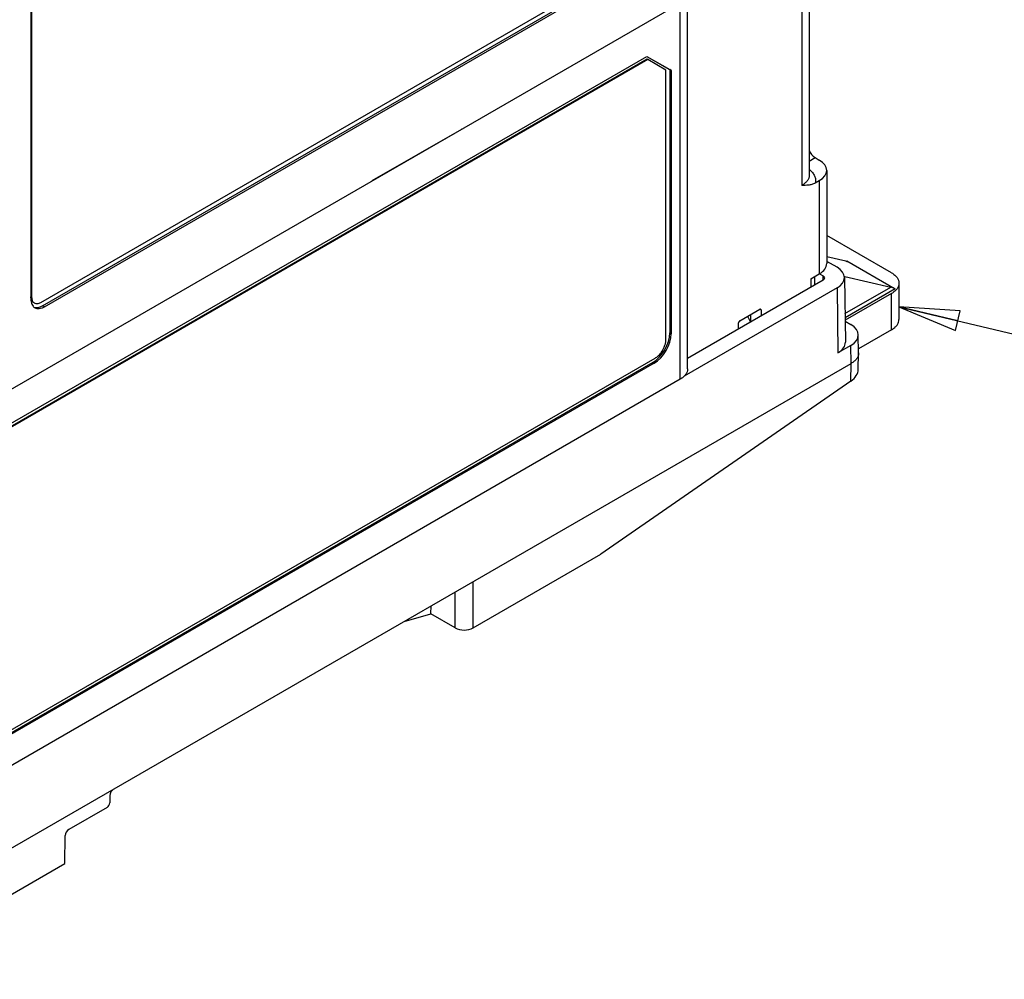
# Model space of a CAD drawing. Units: inches. Extents: x 1.1 to 20.5, y 2.6 to 16.2.
# Drawn here: x 9.3 to 12.4, y 9.9 to 12.9 of the extents above; entities that cross this region are included whole.
import ezdxf

# ---------------------------------------------------------------- set-up
doc = ezdxf.new("R2010")
doc.units = ezdxf.units.IN
doc.header["$LTSCALE"] = 1.21
doc.header["$MEASUREMENT"] = 0
doc.layers.get('0').update_dxf_attribs({"linetype": 'CONTINUOUS'})
doc.styles.get("Standard").update_dxf_attribs({"font": 'txt', "width": 0.8})
doc.dimstyles.get("Standard").update_dxf_attribs({"dimtxt": 0.15625, "dimasz": 0.1875, "dimexe": 0.125, "dimexo": 0.0625, "dimgap": 0.09, "dimtad": 0, "dimtih": 1, "dimtoh": 1, "dimdec": 3, "dimzin": 4, "dimdsep": 46, "dimtxsty": 'Standard', "dimblk": 'CLOSED', "dimblk1": 'CLOSED', "dimblk2": 'CLOSED', "dimcen": 0.09, "dimadec": 3, "dimazin": 1, "dimtp": 0.001, "dimtm": 0.001, "dimtfac": 1, "dimtdec": 3, "dimtofl": 0, "dimtmove": 0, "dimatfit": 3, "dimldrblk": 'CLOSED', "dimfxl": 1, "dimtolj": 1, "dimtzin": 4, "dimarcsym": 0})

# ---------------------------------------------------------------- blocks, each defined once
blk = doc.blocks.new('_CLOSED')
at = {"color": 0, "linetype": 'ByBlock'}
for p, q in [((0, 0), (-1, 0.167)), ((-1, 0.167), (-1, -0.167)), ((-1, -0.167), (0, 0)), ((-1, 0), (0, 0))]:
    blk.add_line(p, q, dxfattribs=at)

msp = doc.modelspace()

# ---------------------------------------------------------------- linework, layer by layer
at = {"color": 7, "linetype": 'Continuous'}
for p, q in [((11.3674, 11.7418), (11.3674, 14.5546)), ((11.3904, 11.7739), (11.3904, 14.5442)), ((11.7679, 13.2942), (11.7679, 12.3747)), ((11.7449, 13.262), (11.7449, 12.3432)), ((9.3546, 13.1482), (9.3546, 11.991)), ((9.3908, 11.9701), (11.1029, 12.9585)), ((9.3964, 11.9668), (11.1085, 12.9553)), ((8.8967, 11.4823), (11.3674, 12.9087)), ((11.2658, 12.7343), (8.9649, 11.4059)), ((11.2679, 12.7331), (8.967, 11.4047)), ((8.977, 11.4227), (11.2644, 12.7432)), ((11.2643, 12.7432), (11.3353, 12.7022)), ((11.2644, 12.7432), (11.3396, 12.6998)), ((11.2679, 12.7331), (11.2658, 12.7343)), ((11.3235, 12.7009), (11.2679, 12.7331)), ((11.3235, 11.8651), (11.3235, 12.7009)), ((11.3396, 12.6998), (11.3353, 12.7022)), ((11.3353, 12.7022), (11.3353, 11.8856)), ((11.3396, 12.6998), (11.3396, 11.8832)), ((10.4132, 12.358), (10.6902, 12.5179)), ((10.6902, 12.5177), (10.69, 12.5178)), ((10.6902, 12.5177), (10.6902, 12.5179)), ((11.7679, 12.4187), (11.7861, 12.4292)), ((11.7861, 12.4292), (11.7991, 12.4217)), ((11.8222, 12.3897), (11.8222, 12.1011)), ((10.4132, 12.3578), (10.4132, 12.358)), ((11.7865, 12.3508), (11.7991, 12.3579)), ((11.7991, 12.3579), (11.7991, 12.0686)), ((12.023, 12.0721), (11.8222, 12.188)), ((11.8818, 12.1079), (11.8222, 12.1217)), ((11.854, 12.0893), (11.8222, 12.1076)), ((11.8818, 12.1079), (11.8841, 12.1093)), ((11.8841, 12.1093), (12.0345, 12.0225)), ((11.7727, 12.0531), (11.7991, 12.0686)), ((11.7842, 12.0598), (11.7842, 12.034)), ((11.7995, 12.0692), (11.8113, 12.0625)), ((11.8111, 12.0495), (11.8113, 12.0625)), ((11.8778, 12.0606), (12.021, 12.0275)), ((11.8113, 12.0496), (11.3904, 11.8066)), ((11.7727, 12.0531), (11.7727, 12.0273)), ((11.877, 12.0575), (11.8801, 11.8566)), ((12.046, 12.0399), (12.046, 11.9274)), ((9.3546, 11.998), (9.3568, 11.9967)), ((11.854, 12.025), (11.3799, 11.7513)), ((11.854, 12.025), (11.857, 11.8241)), ((11.8787, 11.9454), (12.021, 12.0275)), ((12.0345, 12.0225), (11.8789, 11.9327)), ((12.023, 12.0078), (11.8791, 11.9247)), ((12.023, 11.8953), (12.023, 12.0078)), ((9.3964, 11.9668), (9.3908, 11.9701)), ((11.5525, 11.9236), (11.6143, 11.9593)), ((11.5764, 11.9374), (11.5856, 11.9193)), ((11.5859, 11.9429), (11.586, 11.9196)), ((11.6142, 11.9593), (11.6185, 11.9569)), ((11.6185, 11.9569), (11.6185, 11.9383)), ((11.5483, 11.8978), (11.5483, 11.9164)), ((11.8791, 11.9216), (11.8968, 11.9114)), ((11.3353, 11.8856), (11.3396, 11.8832)), ((11.9208, 11.8234), (11.9199, 11.8796)), ((12.023, 11.8953), (11.9206, 11.8362)), ((11.8968, 11.8471), (11.857, 11.8241)), ((11.8977, 11.7908), (11.8968, 11.8471)), ((11.92, 11.7724), (11.9208, 11.8226)), ((11.9208, 11.8234), (11.9208, 11.8226)), ((8.8382, 10.0244), (11.8977, 11.7908)), ((8.967, 10.466), (11.2901, 11.8073)), ((11.2825, 11.794), (8.9729, 10.4607)), ((11.2867, 11.7916), (8.977, 10.4581)), ((11.2825, 11.794), (11.2867, 11.7916)), ((11.8969, 11.7361), (11.8977, 11.7908)), ((11.3674, 11.7418), (8.8382, 10.2816)), ((11.8969, 11.7361), (11.1213, 11.1992)), ((10.7257, 10.9708), (11.1213, 11.1992)), ((10.7257, 10.9708), (10.7257, 11.1142)), ((10.67, 10.9708), (10.67, 11.082)), ((10.5949, 11.0141), (10.5959, 11.0392)), ((10.5938, 11.0135), (10.5108, 10.9901)), ((10.5938, 11.0135), (10.5949, 11.0141)), ((10.67, 10.9708), (10.5949, 11.0141)), ((9.5994, 10.4513), (9.5991, 10.4286)), ((9.5906, 10.4142), (9.4719, 10.3457)), ((9.4593, 10.2397), (9.4606, 10.3266)), ((8.8382, 9.881), (9.4593, 10.2397))]:
    msp.add_line(p, q, dxfattribs=at)
at = {"color": 3, "linetype": 'Continuous'}
for p, q in [((9.3568, 13.1503), (9.3568, 11.9967)), ((9.3852, 11.9803), (11.1043, 12.9728))]:
    msp.add_line(p, q, dxfattribs=at)
at = {"color": 7, "linetype": 'Continuous'}
msp.add_arc((11.2774, 11.8652), 0.0461, 357.3203, 359.9796, dxfattribs=at)
for centre, major_axis, ratio, start_param, end_param in [((11.7861, 12.4533), (-0.0148, 0.0256), 0.577401, 1.273008, 2.356165), ((11.7435, 12.3901), (0.0787, -0.0006), 0.572282, -0.781106, 0.78969), ((11.7435, 12.1007), (0.0787, 0.0006), 0.582358, -0.789834, -0.00444), ((11.8762, 12.1111), (0.00969, -0.00343), 0.144958, 5.374442, 6.945238), ((11.8001, 12.056), (0.0157, 0), 0.577298, 5.497829, 7.06855), ((11.7983, 12.0571), (0.0787, 0), 0.577298, -0.785356, 0.785364), ((12.0265, 12.0243), (0.00969, -0.00343), 0.144958, 0.662053, 2.232849), ((11.6143, 11.9545), (0.00295, 0.00512), 0.577264, -0.785525, 0.785195), ((11.5525, 11.9188), (0.00295, 0.00511), 0.57744, 0.785347, 2.356067), ((11.8412, 11.8792), (0.0787, 0), 0.577298, -0.785356, 0.785364), ((11.2824, 11.8551), (0.0374, 0.0648), 0.577528, 3.92713, 5.497622), ((11.2867, 11.8527), (0.0374, 0.0648), 0.577528, -2.356055, -0.785563), ((11.8013, 11.8562), (0.0787, 0), 0.577298, -0.785356, 0.008636), ((11.8412, 11.7682), (0.0787, 0.0077), 0.631149, -0.847844, -0.071099), ((10.6978, 10.9868), (0.0394, 0), 0.577386, -2.356152, -0.785432), ((9.6105, 10.4576), (0.008, 0.0136), 0.572292, 0.789673, 2.351743), ((9.5907, 10.4238), (0.006, 0.0102), 0.572292, -2.351919, -0.78985), ((9.4718, 10.3329), (0.008, 0.0136), 0.572292, 0.789673, 2.351743)]:
    msp.add_ellipse(centre, major_axis=major_axis, ratio=ratio, start_param=start_param, end_param=end_param, dxfattribs=at)
for points, knots in [([(11.7679, 12.3747), (11.7679, 12.3717), (11.7667, 12.3656), (11.762, 12.357), (11.7545, 12.3494), (11.7483, 12.3452), (11.7449, 12.3432)], [0, 0, 0, 0, 0.217226, 0.450101, 0.709523, 1, 1, 1, 1]), ([(11.7682, 12.3923), (11.7717, 12.3895), (11.7781, 12.3836), (11.7849, 12.3731), (11.788, 12.3619), (11.7874, 12.3543), (11.7865, 12.3508)], [0, 0, 0, 0, 0.284011, 0.538017, 0.771554, 1, 1, 1, 1]), ([(11.7865, 12.3508), (11.783, 12.3488), (11.776, 12.3458), (11.7619, 12.343), (11.7516, 12.3431), (11.7449, 12.3432)], [0, 0, 0, 0, 0.278838, 0.530807, 1, 1, 1, 1]), ([(12.023, 12.0721), (12.0264, 12.0701), (12.0327, 12.0658), (12.0402, 12.0579), (12.0449, 12.0492), (12.046, 12.0429), (12.046, 12.0399)], [0, 0, 0, 0, 0.289802, 0.549052, 0.78223, 1, 1, 1, 1]), ([(12.046, 12.0399), (12.046, 12.0369), (12.0449, 12.0307), (12.0402, 12.022), (12.0327, 12.0141), (12.0264, 12.0098), (12.023, 12.0078)], [0, 0, 0, 0, 0.217771, 0.450948, 0.710198, 1, 1, 1, 1]), ([(9.3629, 11.9796), (9.3616, 11.9804), (9.3591, 11.9825), (9.3565, 11.9868), (9.3549, 11.9921), (9.3546, 11.996), (9.3546, 11.998)], [0, 0, 0, 0, 0.217785, 0.450914, 0.710299, 1, 1, 1, 1]), ([(9.3546, 11.991), (9.3546, 11.988), (9.3551, 11.9823), (9.3574, 11.9745), (9.3607, 11.9691), (9.364, 11.9658), (9.3659, 11.9645), (9.3669, 11.9639)], [0, 0, 0, 0, 0.28958, 0.548634, 0.781636, 0.891838, 1, 1, 1, 1]), ([(9.3641, 11.9658), (9.366, 11.9651), (9.3702, 11.9642), (9.3769, 11.9645), (9.3839, 11.9665), (9.3885, 11.9687), (9.3908, 11.9701)], [0, 0, 0, 0, 0.218369, 0.453979, 0.71364, 1, 1, 1, 1]), ([(9.3669, 11.9639), (9.3678, 11.9634), (9.3699, 11.9624), (9.3744, 11.9611), (9.3807, 11.961), (9.3886, 11.9629), (9.3938, 11.9653), (9.3964, 11.9668)], [0, 0, 0, 0, 0.108163, 0.218365, 0.451368, 0.710422, 1, 1, 1, 1]), ([(12.023, 11.8953), (12.0264, 11.8973), (12.0327, 11.9016), (12.0402, 11.9095), (12.0449, 11.9182), (12.046, 11.9244), (12.046, 11.9274)], [0, 0, 0, 0, 0.289802, 0.549052, 0.782229, 1, 1, 1, 1]), ([(11.2901, 11.8073), (11.2935, 11.8093), (11.3002, 11.8143), (11.3116, 11.8271), (11.3179, 11.8391), (11.3206, 11.8476)], [0, 0, 0, 0, 0.22917, 0.481045, 1, 1, 1, 1]), ([(11.3206, 11.8476), (11.321, 11.8489), (11.3225, 11.854), (11.3233, 11.8592), (11.3235, 11.863)], [0, 0, 0, 0, 0.262054, 1, 1, 1, 1]), ([(11.9208, 11.8226), (11.9207, 11.8196), (11.9195, 11.8134), (11.9148, 11.8048), (11.9073, 11.7971), (11.9011, 11.7928), (11.8977, 11.7908)], [0, 0, 0, 0, 0.217748, 0.451115, 0.710587, 1, 1, 1, 1]), ([(11.3904, 11.7739), (11.3904, 11.771), (11.3893, 11.7647), (11.3846, 11.756), (11.3771, 11.7481), (11.3708, 11.7438), (11.3674, 11.7418)], [0, 0, 0, 0, 0.217785, 0.450914, 0.710298, 1, 1, 1, 1])]:
    msp.add_open_spline(points, degree=3, knots=knots, dxfattribs=at)
at = {"color": 3, "linetype": 'Continuous'}
for points, knots in [([(9.3568, 11.9967), (9.3568, 11.9947), (9.3572, 11.9908), (9.3587, 11.9855), (9.3614, 11.9812), (9.3638, 11.9791), (9.3652, 11.9784)], [0, 0, 0, 0, 0.289701, 0.549086, 0.782215, 1, 1, 1, 1]), ([(9.3652, 11.9784), (9.3665, 11.9776), (9.3695, 11.9765), (9.3746, 11.9764), (9.38, 11.9777), (9.3835, 11.9793), (9.3852, 11.9803)], [0, 0, 0, 0, 0.217786, 0.450916, 0.7103, 1, 1, 1, 1])]:
    msp.add_open_spline(points, degree=3, knots=knots, dxfattribs=at)

# ---------------------------------------------------------------- leaders
at = {"color": 2, "linetype": 'Continuous'}
msp.add_leader([(12.046, 11.9667), (14.5509, 11.3712), (14.8009, 11.3712)], dimstyle='Standard', override={"dimtad": 0}, dxfattribs=at)

doc.saveas('drawing.dxf')
